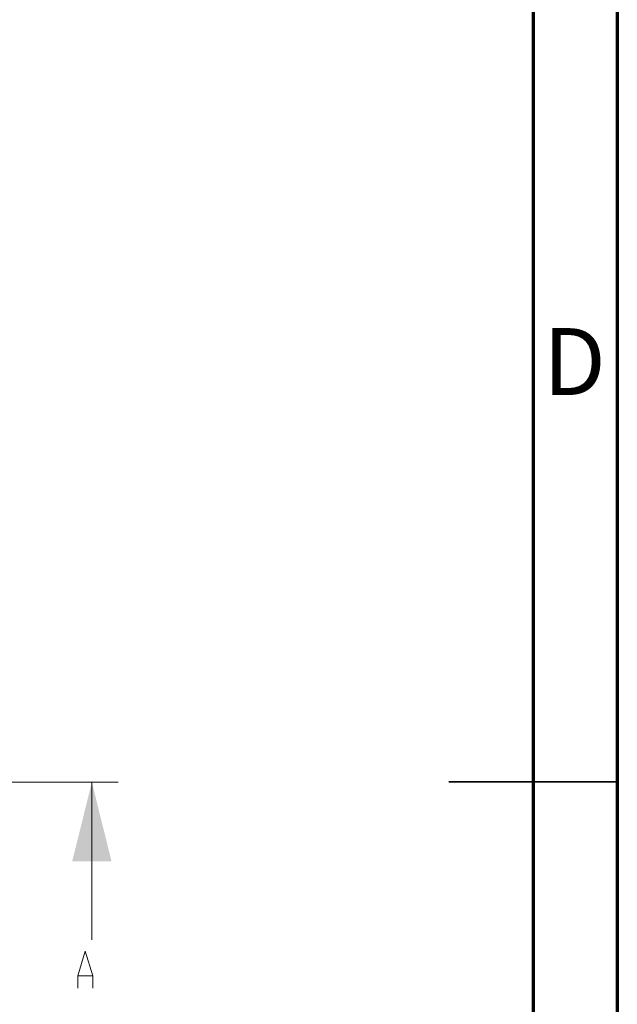
# Model space of a CAD drawing. Units: millimetres. Extents: x 83 to 495, y 5 to 292.
# Drawn here: x 460 to 495, y 135 to 194 of the extents above; entities that cross this region are included whole.
import ezdxf

# ---------------------------------------------------------------- set-up
doc = ezdxf.new("R2010")
doc.units = ezdxf.units.MM
doc.linetypes.add('SLD-Solid', pattern=[0])
doc.layers.add('PDF_Geomertry', color=7, linetype='Continuous')
doc.layers.add('PDF_Solid Fills', color=7, linetype='Continuous')
doc.styles.add('SLDTEXTSTYLE0', font='GOTHIC.TTF', dxfattribs={"width": 0.913})

msp = doc.modelspace()

# ---------------------------------------------------------------- hatches: boundary and pattern name
at = {"layer": 'PDF_Solid Fills'}
msp.add_hatch(color=256, dxfattribs=at).paths.add_polyline_path([(463.804, 148.484), (462.637, 143.784), (464.971, 143.784)])

# ---------------------------------------------------------------- linework, layer by layer
at = {"color": 7, "linetype": 'SLD-Solid', "lineweight": 70}
for p, q in [((495, 292), (495, 5)), ((490, 287), (490, 10))]:
    msp.add_line(p, q, dxfattribs=at)
at = {"color": 7, "linetype": 'SLD-Solid', "lineweight": 35}
for p, q in [((495, 148.5), (485, 148.5)), ((490, 148.5), (495, 148.5))]:
    msp.add_line(p, q, dxfattribs=at)
at = {"layer": 'PDF_Geomertry', "lineweight": 5}
for points in [[(465.371, 148.484), (341.47, 148.484)], [(463.804, 139.117), (463.804, 148.484)]]:
    msp.add_lwpolyline(points, dxfattribs=at)
at = {"layer": 'PDF_Geomertry', "lineweight": 20}
for points in [[(462.971, 136.25), (462.971, 136.984), (463.404, 138.45), (463.871, 136.984), (463.871, 136.25)], [(462.971, 136.984), (463.871, 136.984)]]:
    msp.add_lwpolyline(points, dxfattribs=at)

# ---------------------------------------------------------------- texts
at = {"color": 7, "linetype": 'Continuous', "lineweight": 0, "insert": (492.453, 175.43), "char_height": 3.969, "attachment_point": 2, "style": 'SLDTEXTSTYLE0'}
msp.add_mtext('D', dxfattribs=at)

doc.saveas('drawing.dxf')
